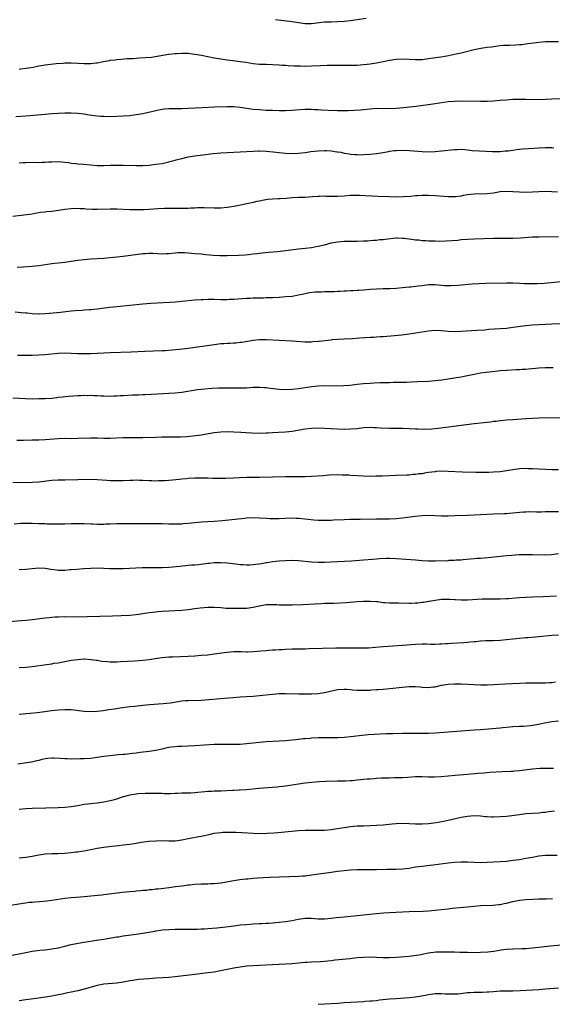
# Model space of a CAD drawing. Units: inches. Extents: x 2571000 to 2574000, y 1509000 to 1512000.
# Drawn here: x 2573055 to 2573219, y 1511119 to 1511422 of the extents above; entities that cross this region are included whole.
import ezdxf

# ---------------------------------------------------------------- set-up
doc = ezdxf.new("R2010")
doc.units = ezdxf.units.IN
doc.header["$MEASUREMENT"] = 0
doc.layers.add('LD25711509_10ft', color=63, linetype='Continuous')

msp = doc.modelspace()

# ---------------------------------------------------------------- linework, layer by layer
at = {"layer": 'LD25711509_10ft'}
for points, elevation in [([(2573161.83, 1511422.17), (2573159, 1511421.79), (2573157, 1511421.53), (2573155, 1511421.31), (2573153, 1511421.17), (2573151, 1511421.12), (2573149, 1511421.05), (2573145, 1511420.59), (2573143, 1511420.58), (2573141, 1511420.84), (2573139, 1511421.16), (2573136.47, 1511421.53), (2573133.84, 1511421.84)], 8940), ([(2573055, 1511406.64), (2573055.34, 1511406.66), (2573057.13, 1511406.87), (2573059.27, 1511407.27), (2573061, 1511407.62), (2573061.72, 1511407.72), (2573063, 1511407.93), (2573066.32, 1511408.32), (2573068.49, 1511408.49), (2573069, 1511408.52), (2573071, 1511408.56), (2573073, 1511408.5), (2573075, 1511408.4), (2573077, 1511408.38), (2573078.52, 1511408.52), (2573079, 1511408.54), (2573080.93, 1511408.93), (2573082.74, 1511409.26), (2573083, 1511409.34), (2573084.52, 1511409.48), (2573085, 1511409.58), (2573086.34, 1511409.66), (2573088.16, 1511409.84), (2573089.93, 1511409.93), (2573091, 1511410.04), (2573091.9, 1511410.1), (2573093.81, 1511410.19), (2573095.66, 1511410.34), (2573097.43, 1511410.57), (2573099.84, 1511411), (2573101, 1511411.18), (2573103, 1511411.43), (2573103.44, 1511411.44), (2573105, 1511411.55), (2573105.52, 1511411.52), (2573107, 1511411.48), (2573109, 1511411.23), (2573111.13, 1511410.87), (2573115, 1511410.13), (2573117, 1511409.76), (2573119, 1511409.48), (2573120.7, 1511409.3), (2573122.99, 1511409.01), (2573124.73, 1511408.73), (2573127, 1511408.39), (2573129, 1511408.19), (2573130.17, 1511408.17), (2573131, 1511408.12), (2573133, 1511408.09), (2573135, 1511407.97), (2573135.88, 1511407.88), (2573137, 1511407.81), (2573137.74, 1511407.74), (2573139.63, 1511407.63), (2573141.58, 1511407.58), (2573143, 1511407.57), (2573145, 1511407.62), (2573147.75, 1511407.75), (2573149.8, 1511407.8), (2573153.84, 1511407.84), (2573157, 1511407.83), (2573159, 1511407.88), (2573159.92, 1511407.92), (2573161, 1511408.01), (2573162.11, 1511408.11), (2573163, 1511408.22), (2573165, 1511408.51), (2573167, 1511408.92), (2573169, 1511409.37), (2573171, 1511409.69), (2573173, 1511409.75), (2573175, 1511409.64), (2573177, 1511409.55), (2573179, 1511409.62), (2573181, 1511409.85), (2573185.45, 1511410.55), (2573187.16, 1511410.84), (2573189, 1511411.19), (2573191, 1511411.63), (2573191.86, 1511411.86), (2573195, 1511412.62), (2573197.05, 1511413.05), (2573199, 1511413.34), (2573200.47, 1511413.53), (2573201, 1511413.62), (2573203, 1511413.87), (2573204.05, 1511413.95), (2573205, 1511414.01), (2573206.03, 1511414.03), (2573207.89, 1511414.11), (2573209, 1511414.18), (2573209.75, 1511414.25), (2573211.54, 1511414.46), (2573215, 1511414.96), (2573217, 1511415.15), (2573219, 1511415.17), (2573221, 1511415.08)], 8950), ([(2573221.51, 1511397.51), (2573219, 1511397.32), (2573217, 1511397.23), (2573215, 1511397.21), (2573211, 1511397.3), (2573209, 1511397.29), (2573207, 1511397.22), (2573205, 1511397.11), (2573202.94, 1511396.94), (2573201, 1511396.75), (2573199, 1511396.63), (2573197, 1511396.61), (2573190.71, 1511396.71), (2573189, 1511396.69), (2573187, 1511396.53), (2573183, 1511395.94), (2573177.15, 1511395.14), (2573175.11, 1511394.89), (2573173.3, 1511394.7), (2573171, 1511394.5), (2573169, 1511394.43), (2573165, 1511394.48), (2573163, 1511394.32), (2573161, 1511394.06), (2573160.05, 1511393.95), (2573158.17, 1511393.83), (2573156.22, 1511393.78), (2573153, 1511393.81), (2573150.11, 1511393.89), (2573148.03, 1511393.98), (2573147, 1511394.04), (2573145.91, 1511394.09), (2573145, 1511394.14), (2573143, 1511394.14), (2573140.06, 1511393.94), (2573139, 1511393.83), (2573137, 1511393.75), (2573135, 1511393.77), (2573133, 1511393.83), (2573131, 1511393.92), (2573129, 1511394.04), (2573127, 1511394.22), (2573125, 1511394.48), (2573123, 1511394.79), (2573121, 1511394.98), (2573119, 1511395.01), (2573115.1, 1511394.9), (2573111.27, 1511394.73), (2573107, 1511394.49), (2573105, 1511394.43), (2573103, 1511394.42), (2573101, 1511394.37), (2573099.74, 1511394.26), (2573099, 1511394.18), (2573097.98, 1511394.02), (2573097, 1511393.82), (2573093, 1511392.87), (2573091, 1511392.51), (2573089, 1511392.28), (2573087, 1511392.13), (2573085, 1511392), (2573083, 1511391.93), (2573081, 1511391.98), (2573080.08, 1511392.08), (2573079, 1511392.16), (2573076.49, 1511392.49), (2573075, 1511392.73), (2573072.97, 1511392.97), (2573071, 1511393.05), (2573069, 1511393.01), (2573067, 1511392.94), (2573065, 1511392.83), (2573063, 1511392.69), (2573057, 1511392.18), (2573053.97, 1511391.97)], 8960), ([(2573055, 1511377.8), (2573056.16, 1511377.84), (2573057, 1511377.9), (2573060.07, 1511377.93), (2573061, 1511377.91), (2573062.03, 1511377.97), (2573063, 1511377.97), (2573063.95, 1511378.05), (2573065, 1511378.1), (2573067, 1511378.14), (2573069, 1511377.96), (2573070.17, 1511377.83), (2573071, 1511377.69), (2573072.42, 1511377.58), (2573073, 1511377.5), (2573074.62, 1511377.38), (2573077, 1511377.13), (2573079, 1511376.96), (2573081, 1511376.95), (2573083, 1511377.02), (2573085, 1511377.04), (2573087, 1511377.01), (2573091, 1511376.9), (2573093, 1511376.91), (2573095, 1511377.07), (2573097, 1511377.31), (2573099, 1511377.61), (2573101, 1511378.04), (2573101.73, 1511378.27), (2573103, 1511378.6), (2573103.3, 1511378.7), (2573105, 1511379.14), (2573107, 1511379.58), (2573109, 1511379.91), (2573112.36, 1511380.36), (2573114.64, 1511380.64), (2573117, 1511380.87), (2573119, 1511380.98), (2573123, 1511381.14), (2573127, 1511381.39), (2573128.56, 1511381.44), (2573129, 1511381.44), (2573131, 1511381.37), (2573133.17, 1511381.17), (2573135, 1511380.95), (2573137, 1511380.75), (2573139, 1511380.67), (2573141, 1511380.75), (2573143, 1511380.98), (2573144.76, 1511381.24), (2573147, 1511381.49), (2573149, 1511381.57), (2573149.56, 1511381.56), (2573151, 1511381.46), (2573152.8, 1511381.2), (2573153, 1511381.18), (2573154.02, 1511381), (2573155, 1511380.79), (2573156.51, 1511380.51), (2573157, 1511380.44), (2573158.3, 1511380.3), (2573159, 1511380.28), (2573160.27, 1511380.27), (2573161, 1511380.3), (2573163, 1511380.44), (2573165, 1511380.66), (2573167, 1511380.98), (2573168.72, 1511381.28), (2573169, 1511381.35), (2573170.48, 1511381.52), (2573171, 1511381.6), (2573173, 1511381.65), (2573175, 1511381.55), (2573179, 1511381.25), (2573181.2, 1511381.2), (2573183, 1511381.26), (2573185, 1511381.42), (2573189, 1511381.87), (2573189.91, 1511381.91), (2573191, 1511381.93), (2573192.17, 1511381.83), (2573193, 1511381.78), (2573194.39, 1511381.61), (2573196.55, 1511381.45), (2573200.7, 1511381.3), (2573202.71, 1511381.29), (2573203, 1511381.29), (2573204.59, 1511381.41), (2573205.5, 1511381.5), (2573207, 1511381.71), (2573208.12, 1511381.88), (2573209, 1511381.96), (2573209.93, 1511382.07), (2573211.78, 1511382.22), (2573215, 1511382.42), (2573217, 1511382.47), (2573219, 1511382.44), (2573219.61, 1511382.39)], 8970), ([(2573220.69, 1511368.69), (2573219, 1511368.84), (2573217, 1511368.92), (2573215, 1511368.86), (2573213, 1511368.74), (2573211, 1511368.65), (2573209, 1511368.69), (2573207, 1511368.84), (2573205, 1511368.94), (2573203, 1511368.8), (2573201, 1511368.47), (2573199, 1511368.22), (2573195, 1511368.13), (2573193, 1511367.9), (2573191.68, 1511367.68), (2573191, 1511367.53), (2573189.33, 1511367.33), (2573189, 1511367.27), (2573187.28, 1511367.28), (2573187, 1511367.27), (2573183, 1511367.58), (2573181, 1511367.66), (2573179.66, 1511367.66), (2573179, 1511367.67), (2573177.58, 1511367.58), (2573177, 1511367.57), (2573175.41, 1511367.41), (2573173.28, 1511367.28), (2573171, 1511367.22), (2573169, 1511367.26), (2573165.42, 1511367.42), (2573159.74, 1511367.73), (2573157.73, 1511367.73), (2573157, 1511367.69), (2573155, 1511367.55), (2573153, 1511367.42), (2573151.42, 1511367.42), (2573149.44, 1511367.44), (2573149, 1511367.47), (2573147.4, 1511367.4), (2573147, 1511367.41), (2573145.26, 1511367.26), (2573143, 1511367.13), (2573141, 1511367.06), (2573139.03, 1511366.97), (2573137.18, 1511366.82), (2573135.29, 1511366.71), (2573134.69, 1511366.69), (2573133, 1511366.61), (2573131.52, 1511366.48), (2573129.8, 1511366.2), (2573129, 1511366.01), (2573128.16, 1511365.84), (2573127, 1511365.54), (2573125.1, 1511365.1), (2573122.6, 1511364.6), (2573121, 1511364.31), (2573119, 1511364), (2573117, 1511363.81), (2573115, 1511363.78), (2573111.87, 1511363.87), (2573109.88, 1511363.88), (2573109, 1511363.84), (2573107.81, 1511363.81), (2573107, 1511363.74), (2573105.73, 1511363.73), (2573105, 1511363.68), (2573103.71, 1511363.71), (2573103, 1511363.71), (2573101.75, 1511363.75), (2573099.74, 1511363.74), (2573097.64, 1511363.64), (2573095, 1511363.43), (2573093.33, 1511363.33), (2573091, 1511363.27), (2573089, 1511363.31), (2573085, 1511363.46), (2573083, 1511363.49), (2573079, 1511363.42), (2573077.44, 1511363.44), (2573075.54, 1511363.54), (2573075, 1511363.59), (2573073.65, 1511363.65), (2573073, 1511363.7), (2573071, 1511363.63), (2573069, 1511363.36), (2573067.04, 1511363.04), (2573065, 1511362.78), (2573063.36, 1511362.64), (2573063, 1511362.58), (2573061.57, 1511362.43), (2573061, 1511362.33), (2573059.84, 1511362.16), (2573059, 1511362.01), (2573056.38, 1511361.62), (2573053, 1511361.2)], 8980), ([(2573054.32, 1511345.68), (2573056.23, 1511345.77), (2573059, 1511345.94), (2573061, 1511346.17), (2573065, 1511346.78), (2573067, 1511347.02), (2573069, 1511347.23), (2573071, 1511347.5), (2573073, 1511347.78), (2573075, 1511348.01), (2573077, 1511348.17), (2573081, 1511348.41), (2573083, 1511348.57), (2573085, 1511348.78), (2573087, 1511349.03), (2573093, 1511349.85), (2573093.87, 1511349.87), (2573095, 1511349.95), (2573096.09, 1511349.91), (2573099, 1511349.74), (2573100.19, 1511349.81), (2573101, 1511349.84), (2573101.91, 1511349.91), (2573103, 1511350.05), (2573103.88, 1511350.12), (2573105, 1511350.14), (2573105.89, 1511350.11), (2573107, 1511350.05), (2573109, 1511349.89), (2573111, 1511349.7), (2573112.46, 1511349.54), (2573114.67, 1511349.33), (2573116.76, 1511349.24), (2573119, 1511349.27), (2573122.64, 1511349.36), (2573124.55, 1511349.45), (2573125.59, 1511349.59), (2573127, 1511349.72), (2573128.15, 1511349.85), (2573129, 1511349.97), (2573131.72, 1511350.28), (2573134.5, 1511350.5), (2573137, 1511350.75), (2573141, 1511351.24), (2573143, 1511351.46), (2573145, 1511351.72), (2573145.89, 1511351.89), (2573147, 1511352.08), (2573148.44, 1511352.44), (2573149, 1511352.55), (2573151, 1511353.09), (2573153, 1511353.47), (2573155, 1511353.63), (2573159, 1511353.68), (2573161, 1511353.72), (2573162.2, 1511353.8), (2573163, 1511353.82), (2573164.06, 1511353.94), (2573165, 1511353.98), (2573165.89, 1511354.11), (2573167, 1511354.2), (2573167.69, 1511354.31), (2573171, 1511354.65), (2573171.37, 1511354.63), (2573173, 1511354.62), (2573173.47, 1511354.53), (2573175.77, 1511354.23), (2573177, 1511354.04), (2573177.99, 1511354.01), (2573179, 1511353.89), (2573180.13, 1511353.87), (2573181, 1511353.78), (2573182.26, 1511353.74), (2573183, 1511353.7), (2573184.32, 1511353.68), (2573186.29, 1511353.71), (2573188.17, 1511353.83), (2573190, 1511354), (2573191, 1511354.11), (2573193, 1511354.29), (2573195, 1511354.4), (2573201, 1511354.56), (2573203, 1511354.58), (2573205.43, 1511354.57), (2573207, 1511354.61), (2573209.29, 1511354.71), (2573213, 1511354.94), (2573215, 1511355.01), (2573221.04, 1511355.04)], 8990), ([(2573223, 1511341.2), (2573216.64, 1511340.64), (2573214.49, 1511340.49), (2573213, 1511340.46), (2573212.46, 1511340.46), (2573210.53, 1511340.53), (2573209, 1511340.62), (2573207, 1511340.69), (2573205, 1511340.71), (2573198.59, 1511340.59), (2573196.52, 1511340.52), (2573194.38, 1511340.38), (2573190.01, 1511340.01), (2573187.87, 1511339.87), (2573187, 1511339.87), (2573185.9, 1511339.9), (2573184.06, 1511340.06), (2573183, 1511340.17), (2573181, 1511340.16), (2573179, 1511339.94), (2573177.77, 1511339.77), (2573175.52, 1511339.52), (2573175, 1511339.47), (2573173, 1511339.23), (2573171, 1511339.04), (2573169.04, 1511338.96), (2573167, 1511338.92), (2573165, 1511338.84), (2573163, 1511338.73), (2573161, 1511338.59), (2573159.52, 1511338.48), (2573159, 1511338.46), (2573157.64, 1511338.36), (2573157, 1511338.35), (2573155.73, 1511338.27), (2573155, 1511338.26), (2573153.83, 1511338.17), (2573153, 1511338.14), (2573151.93, 1511338.07), (2573151, 1511338.06), (2573149.99, 1511338.01), (2573149, 1511338.03), (2573148.01, 1511337.99), (2573147, 1511337.96), (2573146.09, 1511337.91), (2573144.3, 1511337.7), (2573143, 1511337.43), (2573142.63, 1511337.37), (2573141, 1511336.98), (2573139, 1511336.65), (2573137, 1511336.48), (2573135, 1511336.35), (2573133, 1511336.25), (2573131, 1511336.17), (2573130.14, 1511336.14), (2573129, 1511336.13), (2573128.09, 1511336.09), (2573127, 1511336.1), (2573126.04, 1511336.04), (2573125, 1511336.01), (2573121, 1511335.69), (2573119.65, 1511335.65), (2573119, 1511335.62), (2573117, 1511335.62), (2573115, 1511335.66), (2573113.66, 1511335.66), (2573113, 1511335.68), (2573111.63, 1511335.63), (2573111, 1511335.62), (2573109, 1511335.46), (2573105, 1511335.03), (2573103.11, 1511334.89), (2573097.4, 1511334.6), (2573095.53, 1511334.47), (2573093, 1511334.25), (2573085, 1511333.44), (2573082.81, 1511333.19), (2573079, 1511332.72), (2573077, 1511332.5), (2573076.48, 1511332.48), (2573075, 1511332.36), (2573074.34, 1511332.34), (2573072.19, 1511332.19), (2573071, 1511332.09), (2573067.71, 1511331.71), (2573065.47, 1511331.47), (2573063, 1511331.26), (2573061.17, 1511331.17), (2573061, 1511331.17), (2573059, 1511331.26), (2573057.44, 1511331.44), (2573057, 1511331.47), (2573055.62, 1511331.62), (2573053.75, 1511331.75)], 9000), ([(2573225, 1511328.28), (2573219, 1511328.09), (2573217, 1511328.01), (2573215, 1511327.91), (2573213, 1511327.76), (2573211, 1511327.54), (2573207, 1511327.02), (2573205, 1511326.8), (2573203, 1511326.64), (2573199.6, 1511326.4), (2573198.28, 1511326.28), (2573195.84, 1511326.16), (2573191, 1511325.81), (2573189, 1511325.74), (2573187, 1511325.86), (2573185, 1511326.06), (2573183, 1511326.1), (2573181, 1511325.89), (2573177, 1511325.28), (2573175, 1511325.02), (2573172.75, 1511324.75), (2573170.52, 1511324.52), (2573167, 1511324.24), (2573166.19, 1511324.19), (2573165, 1511324.08), (2573164.03, 1511324.03), (2573163, 1511323.95), (2573159.73, 1511323.73), (2573157.62, 1511323.62), (2573155, 1511323.51), (2573153, 1511323.38), (2573151.22, 1511323.22), (2573151, 1511323.21), (2573147.22, 1511322.78), (2573147, 1511322.74), (2573145.38, 1511322.62), (2573145, 1511322.55), (2573143.43, 1511322.57), (2573143, 1511322.55), (2573139, 1511322.89), (2573135, 1511323.03), (2573131, 1511323.22), (2573129, 1511323.24), (2573127, 1511323.07), (2573125.24, 1511322.76), (2573123.53, 1511322.47), (2573123, 1511322.41), (2573121.71, 1511322.29), (2573121, 1511322.26), (2573119.82, 1511322.18), (2573119, 1511322.16), (2573117.94, 1511322.06), (2573117, 1511322), (2573115, 1511321.76), (2573107, 1511320.63), (2573104.29, 1511320.29), (2573102.07, 1511320.07), (2573099.91, 1511319.91), (2573099, 1511319.86), (2573093.67, 1511319.67), (2573089.45, 1511319.45), (2573083, 1511319.24), (2573077, 1511318.97), (2573075.07, 1511318.93), (2573073, 1511318.98), (2573071, 1511319.08), (2573069, 1511319.14), (2573067, 1511319.05), (2573063, 1511318.66), (2573061, 1511318.51), (2573059, 1511318.43), (2573057, 1511318.42), (2573055.56, 1511318.44), (2573054.48, 1511318.48)], 9010), ([(2573219.32, 1511314.68), (2573219, 1511314.68), (2573217.39, 1511314.61), (2573217, 1511314.61), (2573215, 1511314.51), (2573211.75, 1511314.25), (2573211, 1511314.18), (2573209.87, 1511314.13), (2573209, 1511314.06), (2573207.98, 1511314.02), (2573205, 1511313.85), (2573203, 1511313.69), (2573202.37, 1511313.63), (2573200.57, 1511313.44), (2573198.79, 1511313.22), (2573197, 1511312.96), (2573195, 1511312.6), (2573193, 1511312.17), (2573191.97, 1511311.97), (2573191, 1511311.76), (2573189.53, 1511311.53), (2573189, 1511311.43), (2573185.14, 1511310.86), (2573183, 1511310.6), (2573181, 1511310.46), (2573177.64, 1511310.36), (2573175.72, 1511310.28), (2573174.17, 1511310.17), (2573171, 1511310.1), (2573170.1, 1511310.1), (2573169, 1511310.07), (2573167.99, 1511310.01), (2573167, 1511310.02), (2573166.01, 1511310.01), (2573164.12, 1511309.88), (2573163, 1511309.83), (2573161, 1511309.69), (2573159, 1511309.49), (2573156.77, 1511309.23), (2573154.94, 1511309.06), (2573153, 1511308.99), (2573149, 1511309.14), (2573147, 1511309.05), (2573145, 1511308.8), (2573141, 1511308.19), (2573139, 1511307.95), (2573137, 1511307.9), (2573135, 1511308.02), (2573132.33, 1511308.33), (2573131, 1511308.51), (2573130.53, 1511308.53), (2573129, 1511308.63), (2573127, 1511308.54), (2573125, 1511308.4), (2573124.38, 1511308.38), (2573122.35, 1511308.35), (2573121, 1511308.38), (2573119, 1511308.39), (2573116.35, 1511308.35), (2573114.27, 1511308.27), (2573112.11, 1511308.11), (2573109.84, 1511307.84), (2573105, 1511307.09), (2573103, 1511306.85), (2573101, 1511306.7), (2573097.51, 1511306.49), (2573095.59, 1511306.41), (2573093.64, 1511306.36), (2573093, 1511306.35), (2573091.72, 1511306.28), (2573091, 1511306.26), (2573089.82, 1511306.18), (2573087, 1511306), (2573086.02, 1511305.98), (2573085, 1511305.92), (2573084.09, 1511305.91), (2573083, 1511305.87), (2573081, 1511305.88), (2573080.09, 1511305.91), (2573079, 1511305.98), (2573077.99, 1511306.01), (2573077, 1511306.08), (2573075.94, 1511306.06), (2573075, 1511306.08), (2573073.97, 1511306.03), (2573073, 1511306), (2573070.17, 1511305.83), (2573068.34, 1511305.66), (2573067, 1511305.47), (2573066.56, 1511305.44), (2573065, 1511305.24), (2573063, 1511305.1), (2573061, 1511305.06), (2573059, 1511305.05), (2573056.91, 1511305.09), (2573053, 1511305.26)], 9020), ([(2573223, 1511299.29), (2573215, 1511299.12), (2573213, 1511299.06), (2573211, 1511298.96), (2573207, 1511298.68), (2573205, 1511298.53), (2573203, 1511298.33), (2573201.83, 1511298.17), (2573201, 1511298.1), (2573200.04, 1511297.96), (2573199, 1511297.85), (2573195, 1511297.37), (2573183.97, 1511295.97), (2573183, 1511295.86), (2573181, 1511295.71), (2573179.72, 1511295.72), (2573179, 1511295.71), (2573177.78, 1511295.78), (2573177, 1511295.8), (2573175, 1511295.89), (2573173, 1511295.93), (2573171.92, 1511295.92), (2573169, 1511295.93), (2573166.08, 1511296.08), (2573165, 1511296.18), (2573164.19, 1511296.19), (2573163, 1511296.26), (2573161, 1511296.14), (2573159, 1511295.9), (2573157, 1511295.72), (2573155, 1511295.66), (2573153, 1511295.72), (2573151, 1511295.85), (2573149, 1511296.01), (2573147, 1511296.09), (2573145, 1511296.01), (2573143, 1511295.76), (2573139, 1511295.09), (2573137, 1511294.88), (2573134.77, 1511294.77), (2573133, 1511294.65), (2573131.49, 1511294.51), (2573131, 1511294.48), (2573129, 1511294.41), (2573126.52, 1511294.52), (2573123.24, 1511294.76), (2573121, 1511294.88), (2573119, 1511294.91), (2573117, 1511294.84), (2573115, 1511294.62), (2573111, 1511293.96), (2573108.38, 1511293.62), (2573106.55, 1511293.45), (2573104.66, 1511293.34), (2573103, 1511293.3), (2573099, 1511293.29), (2573097, 1511293.23), (2573093, 1511293.07), (2573091, 1511293.06), (2573089, 1511293.09), (2573087, 1511293.09), (2573083, 1511292.92), (2573081, 1511292.91), (2573078.94, 1511292.94), (2573076.95, 1511292.95), (2573073, 1511292.85), (2573070.83, 1511292.83), (2573069, 1511292.85), (2573067, 1511292.78), (2573063, 1511292.49), (2573061, 1511292.4), (2573060.39, 1511292.39), (2573059, 1511292.34), (2573056.28, 1511292.28), (2573054.29, 1511292.29)], 9030), ([(2573221, 1511283.21), (2573219, 1511283.23), (2573217, 1511283.34), (2573215, 1511283.49), (2573213, 1511283.6), (2573211.6, 1511283.6), (2573211, 1511283.61), (2573209, 1511283.5), (2573207, 1511283.24), (2573205, 1511282.91), (2573203, 1511282.65), (2573201, 1511282.52), (2573199.53, 1511282.47), (2573197.55, 1511282.45), (2573195.54, 1511282.46), (2573191.43, 1511282.57), (2573187, 1511282.74), (2573185, 1511282.78), (2573183.32, 1511282.68), (2573183, 1511282.67), (2573181, 1511282.4), (2573179.79, 1511282.21), (2573179, 1511282.06), (2573178.04, 1511281.96), (2573177, 1511281.78), (2573176.24, 1511281.76), (2573175, 1511281.64), (2573174.36, 1511281.64), (2573171, 1511281.52), (2573166.68, 1511281.32), (2573164.75, 1511281.25), (2573163, 1511281.22), (2573161, 1511281.24), (2573159, 1511281.35), (2573157, 1511281.52), (2573156.45, 1511281.55), (2573155, 1511281.65), (2573154.36, 1511281.64), (2573153, 1511281.67), (2573150.44, 1511281.56), (2573148.57, 1511281.43), (2573145, 1511281.16), (2573143, 1511281.07), (2573140.93, 1511281.07), (2573139, 1511281.11), (2573137, 1511281.1), (2573129, 1511280.92), (2573126.91, 1511280.91), (2573125, 1511280.88), (2573122.77, 1511280.77), (2573121, 1511280.66), (2573118.57, 1511280.57), (2573116.57, 1511280.57), (2573114.61, 1511280.61), (2573113, 1511280.67), (2573111, 1511280.71), (2573109, 1511280.68), (2573107, 1511280.56), (2573106.51, 1511280.51), (2573105, 1511280.39), (2573104.31, 1511280.31), (2573101, 1511279.96), (2573099.9, 1511279.9), (2573099, 1511279.82), (2573097.82, 1511279.82), (2573097, 1511279.78), (2573095.83, 1511279.83), (2573095, 1511279.84), (2573093, 1511279.94), (2573091.96, 1511279.96), (2573091, 1511280.01), (2573089.98, 1511279.98), (2573089, 1511279.97), (2573087, 1511279.87), (2573085.85, 1511279.85), (2573085, 1511279.81), (2573083.87, 1511279.87), (2573083, 1511279.89), (2573081.98, 1511279.98), (2573079, 1511280.18), (2573077, 1511280.23), (2573073, 1511280.19), (2573069, 1511280.1), (2573067, 1511280.04), (2573065, 1511279.92), (2573061, 1511279.48), (2573059, 1511279.37), (2573053, 1511279.28)], 9040), ([(2573221, 1511270.33), (2573217, 1511270.26), (2573215.75, 1511270.25), (2573214.21, 1511270.21), (2573211.73, 1511270.27), (2573211, 1511270.25), (2573210.2, 1511270.2), (2573209, 1511270.14), (2573207.99, 1511270.01), (2573207, 1511269.91), (2573205.83, 1511269.83), (2573205, 1511269.73), (2573204.32, 1511269.68), (2573201, 1511269.57), (2573193, 1511269.23), (2573189.08, 1511269.08), (2573187, 1511269.02), (2573185, 1511269.02), (2573181, 1511269.14), (2573179, 1511269.06), (2573176.84, 1511268.84), (2573173, 1511268.33), (2573171, 1511268.14), (2573169, 1511268.06), (2573165, 1511268.04), (2573159.96, 1511267.96), (2573157, 1511267.94), (2573155, 1511267.89), (2573151.74, 1511267.74), (2573151, 1511267.68), (2573149, 1511267.61), (2573147, 1511267.64), (2573145.72, 1511267.72), (2573143.9, 1511267.9), (2573141, 1511268.22), (2573140.27, 1511268.27), (2573139, 1511268.32), (2573137, 1511268.27), (2573135, 1511268.15), (2573134.13, 1511268.13), (2573133, 1511268.12), (2573132.15, 1511268.15), (2573131, 1511268.23), (2573129, 1511268.41), (2573127, 1511268.47), (2573125, 1511268.35), (2573124.29, 1511268.29), (2573117.55, 1511267.55), (2573115, 1511267.31), (2573113, 1511267.21), (2573111.13, 1511267.13), (2573109, 1511266.94), (2573107, 1511266.71), (2573105.43, 1511266.57), (2573105, 1511266.52), (2573103, 1511266.47), (2573101, 1511266.53), (2573099, 1511266.6), (2573097.36, 1511266.64), (2573095.35, 1511266.65), (2573091, 1511266.59), (2573087.41, 1511266.59), (2573087, 1511266.6), (2573085, 1511266.57), (2573083, 1511266.49), (2573081.52, 1511266.47), (2573081, 1511266.43), (2573079.55, 1511266.45), (2573079, 1511266.42), (2573077.53, 1511266.47), (2573077, 1511266.47), (2573075, 1511266.58), (2573073, 1511266.66), (2573071, 1511266.63), (2573069, 1511266.53), (2573067, 1511266.48), (2573063.45, 1511266.55), (2573063, 1511266.58), (2573061.39, 1511266.61), (2573061, 1511266.64), (2573059, 1511266.69), (2573057.3, 1511266.7), (2573055.33, 1511266.67), (2573053.46, 1511266.54)], 9050), ([(2573055, 1511252.56), (2573057, 1511252.67), (2573059, 1511252.9), (2573061, 1511253.09), (2573063, 1511252.99), (2573064.69, 1511252.69), (2573066.45, 1511252.45), (2573067, 1511252.39), (2573069, 1511252.39), (2573070.52, 1511252.52), (2573071, 1511252.54), (2573072.7, 1511252.7), (2573074.86, 1511252.86), (2573076.98, 1511252.98), (2573079, 1511253.03), (2573081, 1511252.99), (2573082.91, 1511252.91), (2573084.87, 1511252.87), (2573087, 1511252.91), (2573090.9, 1511253.1), (2573092.85, 1511253.15), (2573097, 1511253.14), (2573099, 1511253.19), (2573101, 1511253.3), (2573104.41, 1511253.59), (2573107, 1511253.85), (2573108.03, 1511253.97), (2573109, 1511254.03), (2573110.12, 1511254.12), (2573113, 1511254.47), (2573113.49, 1511254.51), (2573115, 1511254.66), (2573117, 1511254.71), (2573119, 1511254.62), (2573121.68, 1511254.32), (2573123, 1511254.13), (2573123.92, 1511254.08), (2573125, 1511253.98), (2573126.01, 1511254.01), (2573127, 1511254.06), (2573129.59, 1511254.41), (2573131, 1511254.67), (2573131.3, 1511254.7), (2573133, 1511254.98), (2573135, 1511255.2), (2573137, 1511255.35), (2573139, 1511255.39), (2573141, 1511255.3), (2573145, 1511254.96), (2573147, 1511254.85), (2573149, 1511254.83), (2573150.88, 1511254.88), (2573153, 1511254.99), (2573155.12, 1511255.12), (2573157.27, 1511255.27), (2573161, 1511255.57), (2573163.77, 1511255.77), (2573165, 1511255.83), (2573165.91, 1511255.91), (2573168.01, 1511256.01), (2573169, 1511256.04), (2573171, 1511255.99), (2573177, 1511255.51), (2573179, 1511255.36), (2573181, 1511255.27), (2573183, 1511255.25), (2573187, 1511255.36), (2573187.38, 1511255.39), (2573189, 1511255.44), (2573189.49, 1511255.49), (2573191, 1511255.58), (2573191.65, 1511255.65), (2573193.84, 1511255.84), (2573195, 1511255.95), (2573196, 1511256), (2573197, 1511256.09), (2573198.14, 1511256.14), (2573200.32, 1511256.32), (2573205, 1511256.84), (2573206.69, 1511257), (2573208.85, 1511257.15), (2573210.78, 1511257.22), (2573213, 1511257.22), (2573216.93, 1511257.07), (2573218.86, 1511257.14), (2573221, 1511257.46)], 9060), ([(2573050.46, 1511236.46), (2573057, 1511236.95), (2573059, 1511237.16), (2573063, 1511237.67), (2573064.21, 1511237.79), (2573065, 1511237.88), (2573066.06, 1511237.94), (2573067, 1511238.01), (2573069, 1511238.05), (2573071.98, 1511238.02), (2573079.84, 1511238.16), (2573083.68, 1511238.32), (2573086.38, 1511238.38), (2573089, 1511238.51), (2573091, 1511238.71), (2573093, 1511239), (2573095, 1511239.31), (2573097, 1511239.57), (2573097.64, 1511239.64), (2573099, 1511239.76), (2573101, 1511239.86), (2573103, 1511239.94), (2573105, 1511240.07), (2573107, 1511240.26), (2573109, 1511240.5), (2573110.72, 1511240.72), (2573113, 1511240.92), (2573115, 1511240.92), (2573117, 1511240.81), (2573118.7, 1511240.7), (2573119, 1511240.7), (2573120.63, 1511240.63), (2573121, 1511240.65), (2573122.62, 1511240.62), (2573125, 1511240.7), (2573127, 1511240.93), (2573129, 1511241.36), (2573131, 1511241.73), (2573132.21, 1511241.79), (2573133, 1511241.81), (2573134.24, 1511241.76), (2573135, 1511241.71), (2573137, 1511241.65), (2573139, 1511241.65), (2573142.27, 1511241.73), (2573144.16, 1511241.84), (2573146.01, 1511241.99), (2573147.89, 1511242.11), (2573149, 1511242.16), (2573151.78, 1511242.22), (2573153.72, 1511242.28), (2573155.59, 1511242.41), (2573159, 1511242.71), (2573161, 1511242.82), (2573163, 1511242.83), (2573165, 1511242.69), (2573165.34, 1511242.66), (2573167, 1511242.44), (2573167.59, 1511242.41), (2573169, 1511242.26), (2573169.72, 1511242.28), (2573171, 1511242.24), (2573171.74, 1511242.26), (2573175, 1511242.22), (2573175.8, 1511242.2), (2573177, 1511242.27), (2573177.71, 1511242.29), (2573179, 1511242.48), (2573179.49, 1511242.51), (2573181, 1511242.78), (2573181.2, 1511242.8), (2573183, 1511243.11), (2573185, 1511243.38), (2573185.38, 1511243.38), (2573187, 1511243.45), (2573187.4, 1511243.4), (2573189, 1511243.32), (2573189.29, 1511243.29), (2573191, 1511243.19), (2573193, 1511243.21), (2573197.48, 1511243.48), (2573199.53, 1511243.53), (2573203, 1511243.53), (2573205, 1511243.58), (2573205.61, 1511243.61), (2573207.79, 1511243.79), (2573209, 1511243.91), (2573211, 1511244.06), (2573213, 1511244.15), (2573216.24, 1511244.24), (2573220.41, 1511244.41)], 9070), ([(2573055, 1511222.33), (2573057, 1511222.46), (2573059, 1511222.69), (2573063.33, 1511223.33), (2573065, 1511223.56), (2573065.67, 1511223.67), (2573067, 1511223.86), (2573069, 1511224.21), (2573071, 1511224.59), (2573073, 1511224.89), (2573074.89, 1511225), (2573075.1, 1511225), (2573077, 1511224.89), (2573078.63, 1511224.63), (2573079, 1511224.6), (2573080.37, 1511224.37), (2573082.19, 1511224.19), (2573083, 1511224.14), (2573084.13, 1511224.13), (2573085, 1511224.14), (2573086.19, 1511224.19), (2573088.3, 1511224.3), (2573090.43, 1511224.43), (2573093, 1511224.66), (2573095, 1511224.87), (2573096.87, 1511225.13), (2573099, 1511225.44), (2573101, 1511225.64), (2573102.29, 1511225.71), (2573107, 1511225.88), (2573109, 1511225.99), (2573111, 1511226.14), (2573113, 1511226.33), (2573115, 1511226.55), (2573119, 1511227.1), (2573121, 1511227.26), (2573123.28, 1511227.29), (2573125, 1511227.23), (2573125.25, 1511227.25), (2573127, 1511227.27), (2573129.48, 1511227.48), (2573131, 1511227.65), (2573131.68, 1511227.68), (2573133, 1511227.8), (2573133.83, 1511227.83), (2573135, 1511227.92), (2573135.96, 1511227.96), (2573137, 1511228.02), (2573139, 1511228.09), (2573140.1, 1511228.1), (2573141, 1511228.13), (2573142.13, 1511228.13), (2573143, 1511228.17), (2573144.18, 1511228.18), (2573152.42, 1511228.42), (2573154.46, 1511228.46), (2573156.45, 1511228.45), (2573159, 1511228.4), (2573161, 1511228.41), (2573162.48, 1511228.48), (2573164.67, 1511228.67), (2573167, 1511228.88), (2573173, 1511229.24), (2573177, 1511229.53), (2573179, 1511229.62), (2573180.37, 1511229.63), (2573181.61, 1511229.61), (2573183, 1511229.61), (2573184.33, 1511229.67), (2573185, 1511229.68), (2573186.23, 1511229.77), (2573187, 1511229.81), (2573188.1, 1511229.9), (2573191.89, 1511230.11), (2573193, 1511230.2), (2573193.76, 1511230.24), (2573195, 1511230.39), (2573195.58, 1511230.42), (2573197, 1511230.59), (2573198.68, 1511230.68), (2573201, 1511230.73), (2573203, 1511230.82), (2573205, 1511230.98), (2573207, 1511231.18), (2573209, 1511231.42), (2573211, 1511231.61), (2573211.65, 1511231.65), (2573215, 1511231.89), (2573219, 1511232.29), (2573221, 1511232.44)], 9080), ([(2573055, 1511208.02), (2573056.13, 1511208.13), (2573057, 1511208.24), (2573058.34, 1511208.34), (2573060.55, 1511208.55), (2573062.81, 1511208.81), (2573064.91, 1511209.09), (2573067, 1511209.33), (2573069, 1511209.46), (2573071, 1511209.42), (2573075, 1511208.98), (2573077, 1511208.88), (2573079, 1511208.96), (2573080.86, 1511209.14), (2573082.59, 1511209.41), (2573084.3, 1511209.7), (2573086.04, 1511209.96), (2573089, 1511210.33), (2573090.51, 1511210.51), (2573091.41, 1511210.59), (2573093, 1511210.76), (2573095.06, 1511210.94), (2573099.26, 1511211.26), (2573101.54, 1511211.54), (2573105, 1511212.08), (2573106.19, 1511212.19), (2573107, 1511212.25), (2573111, 1511212.37), (2573114.62, 1511212.62), (2573116.81, 1511212.81), (2573120.81, 1511213.19), (2573123, 1511213.37), (2573125, 1511213.48), (2573127, 1511213.57), (2573129, 1511213.71), (2573133, 1511214.17), (2573135, 1511214.33), (2573137, 1511214.37), (2573141, 1511214.27), (2573143, 1511214.25), (2573145, 1511214.27), (2573147, 1511214.39), (2573149, 1511214.68), (2573153, 1511215.57), (2573155, 1511215.76), (2573155.7, 1511215.7), (2573157, 1511215.63), (2573157.55, 1511215.55), (2573159, 1511215.42), (2573161, 1511215.36), (2573163, 1511215.43), (2573163.47, 1511215.47), (2573165, 1511215.56), (2573165.62, 1511215.62), (2573167, 1511215.72), (2573169, 1511215.91), (2573173, 1511216.34), (2573175, 1511216.51), (2573177, 1511216.52), (2573178.41, 1511216.41), (2573179, 1511216.34), (2573181, 1511216.24), (2573182.38, 1511216.38), (2573183, 1511216.47), (2573185, 1511216.89), (2573187, 1511217.25), (2573189, 1511217.38), (2573191, 1511217.33), (2573195, 1511217.14), (2573197, 1511217.07), (2573199, 1511217.05), (2573201, 1511217.11), (2573204.63, 1511217.37), (2573209, 1511217.58), (2573211, 1511217.64), (2573213, 1511217.66), (2573215, 1511217.65), (2573217, 1511217.69), (2573218.22, 1511217.78), (2573219, 1511217.81), (2573220.06, 1511217.94)], 9090), ([(2573221, 1511205.89), (2573219, 1511205.66), (2573216.75, 1511205.25), (2573214.83, 1511204.83), (2573212.41, 1511204.41), (2573210.2, 1511204.2), (2573209, 1511204.17), (2573207, 1511204.09), (2573206.02, 1511204.02), (2573203.83, 1511203.83), (2573203, 1511203.73), (2573197, 1511203.21), (2573195, 1511203.05), (2573191, 1511202.78), (2573183, 1511202.18), (2573181, 1511202.08), (2573179, 1511202.03), (2573173, 1511202.05), (2573170, 1511202), (2573168.05, 1511201.95), (2573166.13, 1511201.87), (2573164.24, 1511201.75), (2573162.4, 1511201.6), (2573160.58, 1511201.42), (2573157, 1511201.01), (2573155, 1511200.83), (2573153, 1511200.75), (2573147, 1511200.69), (2573145, 1511200.62), (2573144.57, 1511200.57), (2573143, 1511200.46), (2573142.37, 1511200.37), (2573140.13, 1511200.13), (2573139, 1511200.01), (2573137, 1511199.84), (2573135, 1511199.69), (2573131, 1511199.45), (2573129, 1511199.31), (2573127, 1511199.1), (2573125, 1511198.84), (2573123, 1511198.66), (2573121, 1511198.64), (2573118.72, 1511198.72), (2573117, 1511198.72), (2573115.36, 1511198.64), (2573115, 1511198.64), (2573109, 1511198.23), (2573107, 1511198.15), (2573105, 1511198.1), (2573103.94, 1511198.06), (2573103, 1511197.99), (2573101.8, 1511197.8), (2573101, 1511197.72), (2573100.39, 1511197.61), (2573099, 1511197.28), (2573097, 1511196.85), (2573095, 1511196.54), (2573092.18, 1511196.18), (2573091, 1511196.01), (2573089.88, 1511195.88), (2573089, 1511195.75), (2573087.63, 1511195.63), (2573087, 1511195.55), (2573085.44, 1511195.44), (2573083, 1511195.21), (2573081.05, 1511194.95), (2573079, 1511194.64), (2573077, 1511194.4), (2573075, 1511194.24), (2573073.78, 1511194.22), (2573073, 1511194.17), (2573071.78, 1511194.22), (2573071, 1511194.2), (2573069.71, 1511194.29), (2573069, 1511194.31), (2573067.61, 1511194.39), (2573065.56, 1511194.44), (2573065, 1511194.44), (2573063.68, 1511194.32), (2573063, 1511194.23), (2573061.98, 1511194.02), (2573061, 1511193.79), (2573060.38, 1511193.62), (2573058.74, 1511193.26), (2573057.27, 1511193), (2573054.57, 1511192.57)], 9100), ([(2573055, 1511178.75), (2573057, 1511178.95), (2573059, 1511179.05), (2573063.14, 1511179.14), (2573067, 1511179.25), (2573069, 1511179.35), (2573071, 1511179.58), (2573073, 1511179.93), (2573075, 1511180.26), (2573077, 1511180.49), (2573079, 1511180.7), (2573081, 1511180.98), (2573083, 1511181.38), (2573084.27, 1511181.73), (2573085, 1511181.96), (2573086.46, 1511182.46), (2573087, 1511182.63), (2573087.3, 1511182.7), (2573088.22, 1511183), (2573089, 1511183.22), (2573091, 1511183.53), (2573091.58, 1511183.58), (2573093.7, 1511183.7), (2573095.73, 1511183.73), (2573097, 1511183.73), (2573097.68, 1511183.68), (2573099, 1511183.66), (2573099.6, 1511183.6), (2573101, 1511183.61), (2573101.58, 1511183.58), (2573103, 1511183.67), (2573103.66, 1511183.66), (2573105, 1511183.74), (2573107, 1511183.77), (2573107.83, 1511183.83), (2573109, 1511183.86), (2573109.97, 1511183.97), (2573112.16, 1511184.16), (2573113, 1511184.26), (2573114.32, 1511184.32), (2573115, 1511184.37), (2573117, 1511184.45), (2573120.64, 1511184.64), (2573121, 1511184.64), (2573122.73, 1511184.73), (2573123, 1511184.73), (2573125, 1511184.86), (2573128.77, 1511185.23), (2573133, 1511185.52), (2573134.35, 1511185.65), (2573135, 1511185.7), (2573136.14, 1511185.86), (2573137, 1511185.96), (2573139, 1511186.27), (2573139.64, 1511186.36), (2573141, 1511186.58), (2573143, 1511186.86), (2573145.11, 1511187.11), (2573147.32, 1511187.32), (2573149.42, 1511187.42), (2573153, 1511187.47), (2573153.44, 1511187.44), (2573155, 1511187.49), (2573155.47, 1511187.47), (2573157, 1511187.58), (2573157.6, 1511187.6), (2573159, 1511187.76), (2573162.07, 1511188.07), (2573163, 1511188.13), (2573164.25, 1511188.25), (2573165, 1511188.28), (2573166.38, 1511188.38), (2573167, 1511188.39), (2573168.46, 1511188.46), (2573169, 1511188.45), (2573170.49, 1511188.49), (2573171, 1511188.47), (2573172.54, 1511188.54), (2573173, 1511188.54), (2573174.65, 1511188.65), (2573177, 1511188.77), (2573179, 1511188.77), (2573181, 1511188.73), (2573182.74, 1511188.74), (2573184.84, 1511188.84), (2573189.18, 1511189.18), (2573193, 1511189.53), (2573196.15, 1511189.85), (2573197.98, 1511189.98), (2573199.86, 1511190.14), (2573203.66, 1511190.34), (2573206.46, 1511190.46), (2573207, 1511190.5), (2573207.43, 1511190.57), (2573209, 1511190.69), (2573213, 1511191.2), (2573215.35, 1511191.35), (2573217, 1511191.35), (2573217.38, 1511191.38), (2573219, 1511191.4), (2573219.43, 1511191.43)], 9110), ([(2573055, 1511163.82), (2573057, 1511163.97), (2573059, 1511164.29), (2573061, 1511164.68), (2573063, 1511164.97), (2573065, 1511165.1), (2573066.87, 1511165.13), (2573069, 1511165.2), (2573071, 1511165.37), (2573072.42, 1511165.58), (2573073, 1511165.63), (2573074.16, 1511165.84), (2573075, 1511165.95), (2573075.87, 1511166.13), (2573077, 1511166.33), (2573079, 1511166.72), (2573081.07, 1511167.07), (2573083.39, 1511167.39), (2573085.62, 1511167.62), (2573087, 1511167.73), (2573089, 1511167.94), (2573091, 1511168.28), (2573092.56, 1511168.56), (2573094.88, 1511168.88), (2573097, 1511169.05), (2573099, 1511169.08), (2573101, 1511169.03), (2573103, 1511169.06), (2573105, 1511169.33), (2573107, 1511169.71), (2573108.11, 1511169.89), (2573110.3, 1511170.3), (2573111, 1511170.42), (2573111.48, 1511170.52), (2573113.43, 1511171), (2573115, 1511171.35), (2573117, 1511171.6), (2573117.63, 1511171.63), (2573119.68, 1511171.68), (2573121, 1511171.64), (2573121.65, 1511171.65), (2573123.59, 1511171.59), (2573127, 1511171.4), (2573129, 1511171.32), (2573131.35, 1511171.35), (2573133.49, 1511171.49), (2573135.68, 1511171.68), (2573141, 1511172.2), (2573143, 1511172.31), (2573144.29, 1511172.29), (2573145, 1511172.3), (2573146.27, 1511172.27), (2573147, 1511172.28), (2573149, 1511172.34), (2573151, 1511172.51), (2573153, 1511172.77), (2573155, 1511173.11), (2573157, 1511173.42), (2573159, 1511173.6), (2573161, 1511173.68), (2573163, 1511173.73), (2573165, 1511173.83), (2573167, 1511173.98), (2573169.75, 1511174.25), (2573171, 1511174.36), (2573173, 1511174.44), (2573175, 1511174.39), (2573177, 1511174.29), (2573179, 1511174.28), (2573181, 1511174.39), (2573183.35, 1511174.65), (2573185.05, 1511174.95), (2573187, 1511175.37), (2573191, 1511176.26), (2573193, 1511176.62), (2573195, 1511176.77), (2573197, 1511176.67), (2573198.52, 1511176.52), (2573199, 1511176.49), (2573200.43, 1511176.43), (2573201, 1511176.41), (2573203, 1511176.46), (2573205, 1511176.62), (2573209, 1511177.17), (2573211, 1511177.38), (2573215, 1511177.65), (2573216.2, 1511177.8), (2573217, 1511177.87), (2573217.96, 1511178.04), (2573219.73, 1511178.27)], 9120), ([(2573050.97, 1511148.97), (2573056.16, 1511149.84), (2573057, 1511149.94), (2573057.92, 1511150.08), (2573059, 1511150.16), (2573059.74, 1511150.26), (2573062.44, 1511150.44), (2573063.46, 1511150.54), (2573065, 1511150.71), (2573069, 1511151.33), (2573071, 1511151.58), (2573073.81, 1511151.81), (2573075, 1511151.88), (2573077, 1511152.05), (2573078.16, 1511152.16), (2573080.41, 1511152.41), (2573081, 1511152.49), (2573082.68, 1511152.68), (2573086.79, 1511153.21), (2573089, 1511153.41), (2573090.47, 1511153.53), (2573091, 1511153.58), (2573092.31, 1511153.69), (2573093, 1511153.78), (2573094.13, 1511153.87), (2573095, 1511154.01), (2573095.93, 1511154.07), (2573097, 1511154.22), (2573097.74, 1511154.26), (2573099.54, 1511154.46), (2573101, 1511154.64), (2573103.07, 1511154.93), (2573105, 1511155.18), (2573105.19, 1511155.19), (2573107, 1511155.42), (2573107.46, 1511155.46), (2573109, 1511155.65), (2573111, 1511155.77), (2573113, 1511155.79), (2573113.83, 1511155.83), (2573115, 1511155.87), (2573117, 1511156.12), (2573121, 1511156.77), (2573122.94, 1511157.06), (2573124.71, 1511157.29), (2573125.35, 1511157.35), (2573127, 1511157.53), (2573128.36, 1511157.64), (2573130.23, 1511157.77), (2573132.13, 1511157.87), (2573135, 1511157.97), (2573141, 1511158.16), (2573142.22, 1511158.22), (2573143, 1511158.28), (2573145, 1511158.5), (2573147.19, 1511158.81), (2573151, 1511159.37), (2573153, 1511159.65), (2573155, 1511159.89), (2573157, 1511160.09), (2573159, 1511160.21), (2573161, 1511160.21), (2573163, 1511160.17), (2573164.18, 1511160.18), (2573165, 1511160.17), (2573168.25, 1511160.25), (2573171, 1511160.29), (2573173, 1511160.39), (2573175, 1511160.64), (2573177, 1511160.96), (2573179, 1511161.22), (2573180.61, 1511161.39), (2573182.4, 1511161.6), (2573187, 1511162.2), (2573189, 1511162.4), (2573191, 1511162.51), (2573193, 1511162.5), (2573195, 1511162.41), (2573197, 1511162.36), (2573199, 1511162.42), (2573203, 1511162.64), (2573205, 1511162.8), (2573207, 1511163.02), (2573209, 1511163.31), (2573211, 1511163.65), (2573213, 1511164.02), (2573215, 1511164.36), (2573217, 1511164.57), (2573218.59, 1511164.59), (2573219, 1511164.6), (2573220.57, 1511164.57)], 9130), ([(2573052.26, 1511133.74), (2573057, 1511134.68), (2573059, 1511135.03), (2573061.31, 1511135.31), (2573063, 1511135.48), (2573065, 1511135.74), (2573067, 1511136.1), (2573069, 1511136.55), (2573070.94, 1511137.06), (2573072.56, 1511137.44), (2573074.25, 1511137.75), (2573079.51, 1511138.49), (2573081, 1511138.73), (2573085, 1511139.44), (2573085.5, 1511139.5), (2573087, 1511139.74), (2573091, 1511140.28), (2573093, 1511140.58), (2573096.76, 1511141.24), (2573097, 1511141.3), (2573098.5, 1511141.5), (2573099, 1511141.58), (2573101, 1511141.74), (2573103, 1511141.81), (2573105, 1511141.84), (2573108.15, 1511141.85), (2573109.83, 1511141.82), (2573111, 1511141.88), (2573112.04, 1511141.96), (2573113, 1511142), (2573115.77, 1511142.23), (2573118.56, 1511142.56), (2573119.37, 1511142.63), (2573121, 1511142.86), (2573123, 1511143.1), (2573125, 1511143.3), (2573127, 1511143.46), (2573129, 1511143.59), (2573129.6, 1511143.6), (2573131, 1511143.68), (2573131.71, 1511143.71), (2573133, 1511143.79), (2573135, 1511143.94), (2573137, 1511144.17), (2573139, 1511144.5), (2573140.87, 1511144.87), (2573143, 1511145.18), (2573144.81, 1511145.19), (2573145, 1511145.2), (2573147, 1511145.03), (2573149, 1511144.98), (2573151, 1511145.16), (2573152.6, 1511145.4), (2573155, 1511145.66), (2573159, 1511145.98), (2573161, 1511146.18), (2573165, 1511146.64), (2573167.2, 1511146.8), (2573169, 1511146.92), (2573173, 1511147.2), (2573175, 1511147.3), (2573179.39, 1511147.39), (2573181, 1511147.48), (2573183, 1511147.63), (2573185, 1511147.82), (2573185.96, 1511147.96), (2573187, 1511148.07), (2573188.23, 1511148.23), (2573190.49, 1511148.49), (2573193, 1511148.73), (2573195, 1511148.9), (2573197, 1511149.05), (2573200.76, 1511149.24), (2573202.6, 1511149.4), (2573203, 1511149.45), (2573204.3, 1511149.7), (2573205, 1511149.86), (2573207, 1511150.38), (2573209, 1511150.76), (2573210.95, 1511150.95), (2573213.07, 1511151.07), (2573215, 1511151.14), (2573217.17, 1511151.17), (2573219.21, 1511151.21)], 9140), ([(2573223, 1511137.01), (2573218.54, 1511136.54), (2573213, 1511135.92), (2573211, 1511135.76), (2573209.72, 1511135.72), (2573207, 1511135.7), (2573205, 1511135.58), (2573203.34, 1511135.34), (2573201.06, 1511134.94), (2573199.28, 1511134.72), (2573197, 1511134.58), (2573195, 1511134.56), (2573193, 1511134.61), (2573191.32, 1511134.68), (2573190.68, 1511134.68), (2573189, 1511134.73), (2573187.24, 1511134.76), (2573187, 1511134.74), (2573185.24, 1511134.76), (2573183.29, 1511134.71), (2573181, 1511134.46), (2573179, 1511134.05), (2573178.15, 1511133.85), (2573176.44, 1511133.56), (2573175, 1511133.42), (2573171, 1511133.1), (2573169, 1511133), (2573167, 1511133.03), (2573164.88, 1511133.12), (2573163, 1511133.16), (2573161, 1511133.12), (2573159, 1511132.96), (2573156.73, 1511132.73), (2573154.49, 1511132.49), (2573152.22, 1511132.22), (2573151, 1511132.05), (2573149, 1511131.85), (2573147.77, 1511131.77), (2573145, 1511131.67), (2573143.59, 1511131.59), (2573143, 1511131.55), (2573141, 1511131.31), (2573139, 1511131.09), (2573137.01, 1511130.99), (2573135, 1511130.94), (2573133, 1511130.86), (2573129, 1511130.64), (2573127, 1511130.55), (2573125, 1511130.42), (2573123, 1511130.16), (2573121, 1511129.77), (2573116.94, 1511128.94), (2573115, 1511128.6), (2573113, 1511128.32), (2573109, 1511127.87), (2573103, 1511127.16), (2573101, 1511126.95), (2573099.18, 1511126.82), (2573097, 1511126.7), (2573095, 1511126.57), (2573091.73, 1511126.27), (2573089.98, 1511126.02), (2573089, 1511125.86), (2573087, 1511125.48), (2573085, 1511125.16), (2573081, 1511124.83), (2573079, 1511124.47), (2573078.29, 1511124.29), (2573075, 1511123.36), (2573073, 1511122.87), (2573071, 1511122.41), (2573069.82, 1511122.18), (2573069, 1511121.99), (2573068.16, 1511121.84), (2573067, 1511121.59), (2573066.5, 1511121.51), (2573065, 1511121.2), (2573063, 1511120.84), (2573061, 1511120.54), (2573057, 1511120.08), (2573055, 1511119.77)], 9150), ([(2573221, 1511123.62), (2573217, 1511123.29), (2573215, 1511123.13), (2573213, 1511123.01), (2573209.2, 1511122.8), (2573207, 1511122.76), (2573205, 1511122.77), (2573203, 1511122.69), (2573201, 1511122.52), (2573199.57, 1511122.43), (2573199, 1511122.37), (2573197.64, 1511122.36), (2573197, 1511122.31), (2573195.67, 1511122.33), (2573195, 1511122.28), (2573193.75, 1511122.25), (2573193, 1511122.18), (2573190.15, 1511121.85), (2573189, 1511121.78), (2573188.23, 1511121.77), (2573187, 1511121.78), (2573186.15, 1511121.85), (2573185, 1511121.9), (2573184.08, 1511121.92), (2573183, 1511121.91), (2573181, 1511121.61), (2573180.51, 1511121.49), (2573178.84, 1511121.16), (2573177, 1511120.86), (2573175, 1511120.65), (2573171, 1511120.39), (2573169, 1511120.24), (2573165.92, 1511119.92), (2573165, 1511119.79), (2573163.68, 1511119.68), (2573163, 1511119.6), (2573161.52, 1511119.52), (2573161, 1511119.47), (2573159, 1511119.38), (2573155, 1511119.09), (2573153.03, 1511118.97), (2573149, 1511118.77), (2573147, 1511118.57)], 9160)]:
    msp.add_lwpolyline(points, dxfattribs=dict(at, elevation=elevation))

doc.saveas('drawing.dxf')
